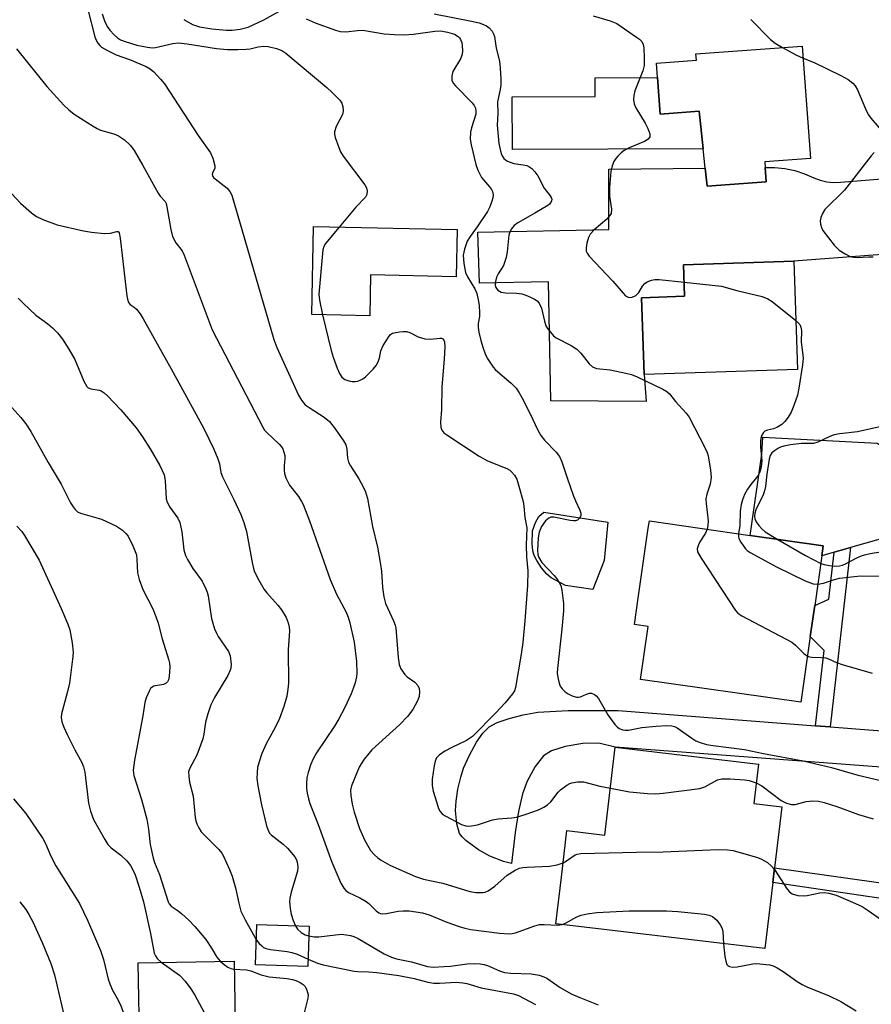
# Model space of a CAD drawing. Units: inches. Extents: x 1303759 to 1309759, y 481450 to 485451.
# Drawn here: x 1309235 to 1309441, y 482578 to 482817 of the extents above; entities that cross this region are included whole.
import ezdxf

# ---------------------------------------------------------------- set-up
doc = ezdxf.new("R2010")
doc.units = ezdxf.units.IN
doc.header["$MEASUREMENT"] = 0
for name, color, linetype in [('BLDG-Footprint', 5, 'Continuous'), ('CULTRL-Pad', 6, 'Continuous'), ('TRANS-Driveway', 251, 'Continuous'), ('TRANS-Non Street Sidewalk', 7, 'Continuous'), ('TRANS-Road', 130, 'Continuous'), ('Undefined', 1, 'Continuous')]:
    doc.layers.add(name, color=color, linetype=linetype)

msp = doc.modelspace()

# ---------------------------------------------------------------- linework, layer by layer
at = {"layer": 'BLDG-Footprint'}
for points, elevation in [([(1309424.67, 482810.81), (1309426.68, 482783.5), (1309415.57, 482782.68), (1309415.67, 482781.31), (1309415.92, 482777.88), (1309401.54, 482776.81), (1309401.07, 482781.18), (1309400.57, 482785.91), (1309399.6, 482795.01), (1309390.2, 482794.32), (1309389.54, 482803.22), (1309389.29, 482806.7), (1309398.95, 482807.41), (1309398.84, 482808.91)], 276.63), ([(1309340.83, 482766.29), (1309340.59, 482754.81), (1309319.85, 482755.25), (1309319.64, 482745.37), (1309305.54, 482745.67), (1309306, 482767.03)], 284.05), ([(1309423.53, 482732.32), (1309386.29, 482731.06), (1309385.66, 482749.74), (1309396.07, 482750.09), (1309395.81, 482757.7), (1309422.65, 482758.61)], 278.36), ([(1309426.61, 482667.48), (1309424.32, 482651.52), (1309385.42, 482657.08), (1309387.26, 482669.9), (1309383.94, 482670.38), (1309384.94, 482677.39), (1309387.28, 482693.78), (1309387.54, 482695.54), (1309412.03, 482692.03), (1309429.76, 482689.49), (1309429.41, 482687.1), (1309427.69, 482675.02)], 279.45), ([(1309419.69, 482626.14), (1309417.94, 482611.34), (1309417.51, 482607.78), (1309415.61, 482591.73), (1309364.84, 482597.76), (1309366.18, 482609.08), (1309367.53, 482620.4), (1309376.73, 482619.31), (1309379.26, 482640.63), (1309414.03, 482636.51), (1309412.9, 482626.95)], 285.61), ([(1309304.96, 482597.18), (1309304.64, 482587.42), (1309291.93, 482587.83), (1309292.25, 482597.59)], 291.85), ([(1309286.69, 482588.72), (1309287.22, 482558.64), (1309273.8, 482558.41), (1309273.65, 482567.07), (1309263.79, 482566.9), (1309263.41, 482588.31)], 296.66)]:
    msp.add_lwpolyline(points, close=True, dxfattribs=dict(at, elevation=elevation))
at = {"layer": 'CULTRL-Pad'}
for points in [[(1309389.54, 482803.22), (1309390.2, 482794.32), (1309399.6, 482795.01), (1309400.57, 482785.91), (1309354.28, 482785.71), (1309354.22, 482798.49), (1309374.36, 482798.58), (1309374.34, 482803.15)], [(1309376.58, 482685.92), (1309373.81, 482678.93), (1309367.2, 482679.84), (1309363.71, 482681.7), (1309362.67, 482682.61), (1309361.33, 482684.2), (1309360.18, 482685.93), (1309359.55, 482687.18), (1309359.25, 482688.28), (1309359.05, 482689.97), (1309359.18, 482693.17), (1309359.86, 482695.17), (1309360.73, 482696.66), (1309361.92, 482697.64), (1309377.47, 482695.27)]]:
    msp.add_lwpolyline(points, close=True, dxfattribs=at)
at = {"layer": 'TRANS-Driveway'}
msp.add_lwpolyline([(1309502.52, 482702.82), (1309491.77, 482704.71), (1309436.42, 482689.08), (1309432.39, 482687.94), (1309429.41, 482687.1), (1309429.76, 482689.49), (1309412.03, 482692.03), (1309414.85, 482711.72), (1309415.07, 482715.88), (1309442.84, 482714.42), (1309447.54, 482711.67), (1309451.6, 482711.66), (1309473.5, 482715.48), (1309509.74, 482721.91)], close=True, dxfattribs=at)
msp.add_lwpolyline([(1309457.86, 482634.7), (1309379.26, 482640.63), (1309375.28, 482641.58), (1309371.41, 482641.5), (1309367.08, 482640.83), (1309363.75, 482639.77), (1309361.8, 482638.54), (1309359.77, 482635.95), (1309357.83, 482632.41), (1309356.76, 482629.31), (1309355.78, 482625.05), (1309354.96, 482619.92), (1309354.04, 482612.36), (1309352.11, 482612.88), (1309348.76, 482614.2), (1309346.07, 482615.74), (1309342.99, 482617.98), (1309342.07, 482618.85), (1309341.45, 482619.7), (1309340.75, 482622.05), (1309340.44, 482625.23), (1309340.6, 482627.49), (1309341.06, 482630.46), (1309341.73, 482633.39), (1309342.44, 482635.56), (1309343.85, 482638.72), (1309345.58, 482641.87), (1309347.09, 482644.03), (1309348.65, 482645.56), (1309350.61, 482646.61), (1309353.46, 482647.62), (1309356.88, 482648.49), (1309360.45, 482649.11), (1309367.82, 482649.57), (1309379.93, 482649.53), (1309427.9, 482645.84), (1309431.44, 482645.57), (1309459.63, 482643.4)], dxfattribs=at)
at = {"layer": 'TRANS-Non Street Sidewalk'}
for points in [[(1309431.44, 482645.57), (1309427.9, 482645.84), (1309429.99, 482664.07), (1309426.61, 482667.48), (1309427.69, 482675.02), (1309431.14, 482676.55), (1309432.39, 482687.94), (1309436.42, 482689.08)], [(1309462.17, 482603.38), (1309460.78, 482600.96), (1309460.41, 482599.93), (1309448.17, 482603.25), (1309417.51, 482607.78), (1309417.94, 482611.34), (1309448.94, 482606.99)]]:
    msp.add_lwpolyline(points, close=True, dxfattribs=at)
at = {"layer": 'TRANS-Road'}
msp.add_lwpolyline([(1309479.43, 482762.89), (1309422.65, 482758.61), (1309395.81, 482757.71), (1309396.07, 482750.09), (1309385.66, 482749.74), (1309386.29, 482731.06), (1309386.75, 482724.51), (1309363.58, 482724.67), (1309363.03, 482753.57), (1309346.26, 482753.3), (1309345.85, 482765.66), (1309377.71, 482766.26), (1309377.66, 482780.95), (1309401.07, 482781.18), (1309401.54, 482776.81), (1309415.92, 482777.88), (1309415.67, 482781.31), (1309417.97, 482781.32), (1309420.43, 482781.07), (1309422.85, 482780.58), (1309425.21, 482779.84), (1309427.48, 482778.87), (1309429.03, 482778.28), (1309430.63, 482777.9), (1309432.27, 482777.73), (1309433.92, 482777.76), (1309464.11, 482780.2)], dxfattribs=at)
at = {"layer": 'Undefined'}
for points, elevation in [([(1309251.18, 482819.72), (1309252.91, 482813.09), (1309253.2, 482812.25), (1309253.59, 482811.54), (1309254.09, 482810.93), (1309254.49, 482810.58), (1309255.96, 482809.72), (1309258.03, 482808.73), (1309261.28, 482807.53), (1309265.34, 482805.84), (1309266.35, 482805.29), (1309267.23, 482804.53), (1309268.86, 482802.8), (1309269.78, 482801.64), (1309277.95, 482789.14), (1309280.98, 482784.88), (1309281.57, 482783.59), (1309282.06, 482781.76), (1309282.02, 482781.07), (1309281.44, 482780.02), (1309281.39, 482779.66), (1309281.47, 482779.33), (1309281.73, 482778.93), (1309282.1, 482778.57), (1309285.03, 482776.3), (1309285.67, 482775.51), (1309286.11, 482774.62), (1309296.33, 482739.57), (1309297.1, 482737.65), (1309302.35, 482726.11), (1309303.04, 482724.83), (1309303.98, 482723.77), (1309304.9, 482723.1), (1309308.55, 482720.75), (1309309.88, 482719.68), (1309311.28, 482717.87), (1309313.26, 482715.02), (1309313.82, 482714.04), (1309314.11, 482713.01), (1309314.22, 482710.77), (1309314.5, 482709.84), (1309314.97, 482708.91), (1309316.98, 482705.75), (1309317.96, 482704), (1309318.6, 482702.63), (1309319.11, 482701.02), (1309320.34, 482694.22), (1309321.52, 482689.16), (1309322.28, 482684.96), (1309322.49, 482683.36), (1309322.72, 482679.42), (1309323.02, 482677.14), (1309323.49, 482675.49), (1309325.42, 482671.32), (1309325.81, 482670.27), (1309325.97, 482669.6), (1309326.5, 482662.44), (1309326.8, 482660.69), (1309327.21, 482659.63), (1309328.12, 482658.31), (1309328.71, 482657.74), (1309330.56, 482656.39), (1309331.32, 482655.58), (1309331.63, 482654.86), (1309331.73, 482654.05), (1309331.65, 482652.96), (1309331.23, 482651.87), (1309330.07, 482649.8), (1309328.82, 482648.11), (1309326.92, 482646.11), (1309320.17, 482639.95), (1309319.38, 482639.11), (1309318.32, 482637.74), (1309317.52, 482636.56), (1309317.11, 482635.8), (1309315.22, 482631.28), (1309314.99, 482630.17), (1309315.01, 482628.87), (1309315.35, 482626.8), (1309315.82, 482624.82), (1309317.16, 482620.86), (1309318.47, 482618.01), (1309319.38, 482616.25), (1309319.86, 482615.56), (1309320.78, 482614.5), (1309321.61, 482613.73), (1309322.29, 482613.25), (1309324.54, 482612.03), (1309330.75, 482609.23), (1309332.69, 482608.59), (1309337.35, 482607.66), (1309343.98, 482605.62), (1309345.4, 482605.34), (1309347.11, 482605.33), (1309347.65, 482605.44), (1309348.4, 482605.77), (1309350.01, 482606.88), (1309353.01, 482609.59), (1309354.95, 482610.79), (1309355.98, 482611.24), (1309356.78, 482611.41), (1309357.89, 482611.51), (1309363.25, 482611.78), (1309365.17, 482612.11), (1309366.6, 482612.57)], 286), ([(1309254.65, 482818.63), (1309255.26, 482816.95), (1309255.89, 482815.61), (1309256.56, 482814.66), (1309257.56, 482813.58), (1309258.42, 482812.79), (1309259.14, 482812.33), (1309260.22, 482811.91), (1309263.11, 482811.08), (1309265.68, 482810.53), (1309266.81, 482810.41), (1309267.64, 482810.44), (1309271.79, 482811.43), (1309273.18, 482811.57), (1309275.34, 482811.39), (1309282.4, 482810.23), (1309285.06, 482809.99), (1309287.62, 482809.95), (1309289.59, 482810.03), (1309290.57, 482810.19), (1309292.51, 482810.67), (1309293.88, 482810.8), (1309295, 482810.69), (1309296.97, 482810.24), (1309298.31, 482809.77), (1309299.27, 482809.13), (1309309.24, 482800.8), (1309310.53, 482799.58), (1309312.37, 482797.66), (1309312.87, 482796.97), (1309313.14, 482796.19), (1309313.2, 482795.07), (1309313.02, 482794.23), (1309311.52, 482791.32), (1309311.11, 482789.99), (1309311.09, 482789.45), (1309311.25, 482788.63), (1309312.1, 482786.17), (1309312.57, 482785.11), (1309313.19, 482784.13), (1309318.45, 482777.13), (1309318.85, 482776.43), (1309319.04, 482775.72), (1309318.95, 482774.79), (1309318.6, 482774.16), (1309316.26, 482771.75), (1309312.19, 482766.9)], 284), ([(1309274.52, 482817.27), (1309276.62, 482816.04), (1309278.32, 482815.53), (1309281.27, 482815.03), (1309284.83, 482814.72), (1309286.22, 482814.68), (1309288.17, 482814.89), (1309290.08, 482815.4), (1309293.94, 482817.22), (1309297.59, 482819.19)], 282), ([(1309304.21, 482817.46), (1309306.35, 482816.44), (1309311.36, 482814.66), (1309312.46, 482814.37), (1309313.87, 482814.29), (1309316.68, 482814.62), (1309317.98, 482814.65), (1309323.1, 482813.79), (1309325.61, 482813.62), (1309328.05, 482813.55), (1309330.28, 482813.69), (1309335.41, 482814.43), (1309336.87, 482814.5), (1309338.56, 482814.22), (1309340.24, 482813.71), (1309341.09, 482813.18), (1309341.44, 482812.83), (1309341.7, 482812.4), (1309341.97, 482811.68), (1309342.12, 482810.85), (1309342.17, 482809.67), (1309342.09, 482808.81), (1309341.68, 482807.73), (1309339.83, 482804.65), (1309339.56, 482803.59), (1309339.6, 482802.54), (1309339.92, 482801.82), (1309340.45, 482801.17), (1309344.54, 482797.02), (1309345.02, 482796.36), (1309345.31, 482795.71), (1309345.44, 482795.08), (1309345.38, 482794.31), (1309344.37, 482790.99), (1309344.14, 482789.89), (1309344.06, 482788.26), (1309344.25, 482786.86), (1309345.38, 482782.08), (1309345.86, 482780.72), (1309346.8, 482778.95), (1309348.74, 482776.68), (1309349.24, 482775.97), (1309349.45, 482775.49), (1309349.57, 482774.75), (1309349.52, 482773.97), (1309349.29, 482773.14), (1309348.76, 482771.76), (1309348.26, 482770.7), (1309345.7, 482766.94), (1309344.01, 482764.63), (1309343.31, 482763.46), (1309342.64, 482761.51), (1309342.35, 482760.08), (1309342.47, 482758.08), (1309342.87, 482755.84), (1309343.34, 482754.82), (1309345.14, 482751.92), (1309345.61, 482750.72), (1309345.98, 482749.26), (1309346.19, 482747.83), (1309346.32, 482746.05), (1309346.27, 482745.17), (1309345.99, 482743.44), (1309345.96, 482742.54), (1309346.13, 482741.39), (1309346.61, 482739.39), (1309347.08, 482737.71), (1309347.65, 482736.11), (1309348.16, 482735.08), (1309349.09, 482733.58), (1309349.62, 482732.88), (1309350.21, 482732.26), (1309354, 482729.02), (1309355.16, 482727.76), (1309355.96, 482726.62), (1309356.6, 482725.5), (1309358.71, 482721.35), (1309360.36, 482717.73), (1309361.19, 482716.27), (1309362.04, 482715.14), (1309364.93, 482712.26), (1309365.74, 482711.21), (1309366.31, 482709.93), (1309367.56, 482706.03), (1309369.06, 482701.84), (1309369.61, 482700.46), (1309370.67, 482698.17), (1309370.89, 482697.41), (1309370.88, 482696.8), (1309370.6, 482696.23), (1309370.09, 482695.76), (1309369.57, 482695.56), (1309369.09, 482695.54), (1309368.31, 482695.64), (1309364.36, 482696.48), (1309363.58, 482696.45), (1309363.11, 482696.26), (1309362.31, 482695.57), (1309361.35, 482694.16), (1309360.78, 482692.86), (1309360.51, 482691.48), (1309360.37, 482688.39), (1309360.48, 482687.39), (1309360.7, 482686.7), (1309361.46, 482685.49), (1309364.4, 482682.29), (1309365.3, 482681.16), (1309366.01, 482679.91), (1309366.3, 482678.78), (1309366.68, 482675.51), (1309366.67, 482673.72), (1309366.27, 482669.26), (1309365.23, 482659.75), (1309365.17, 482658.61), (1309365.29, 482657.51), (1309365.61, 482656.18), (1309365.9, 482655.43), (1309366.35, 482654.77), (1309367.13, 482654.04), (1309367.79, 482653.57), (1309368.8, 482653.12), (1309369.83, 482652.79), (1309370.33, 482652.75), (1309370.82, 482652.86), (1309372.27, 482653.5), (1309373, 482653.72), (1309373.47, 482653.73), (1309374.19, 482653.42), (1309374.62, 482653.06), (1309375.16, 482652.42), (1309377.49, 482648.49), (1309379.19, 482646.17), (1309379.75, 482645.54), (1309380.17, 482645.2), (1309381.13, 482644.81), (1309381.65, 482644.73), (1309382.51, 482644.78), (1309385.71, 482645.37), (1309389.16, 482645.72), (1309391.7, 482645.9), (1309392.98, 482645.84), (1309393.63, 482645.66), (1309394.31, 482645.31), (1309397.84, 482642.78), (1309398.83, 482642.15), (1309399.85, 482641.73), (1309401.45, 482641.32), (1309403.07, 482641.03), (1309410.68, 482640.04), (1309415.24, 482639.08), (1309424.88, 482637.29), (1309431.75, 482635.68), (1309437.91, 482633.93), (1309444.43, 482632.39)], 282), ([(1309335.3, 482818.65), (1309344.32, 482816.9), (1309346.24, 482816.43), (1309347.28, 482816.08), (1309348, 482815.72), (1309348.63, 482815.22), (1309349.34, 482814.42), (1309349.7, 482813.79), (1309349.91, 482813.14), (1309350.35, 482810.33), (1309351.12, 482807.16), (1309351.32, 482805.44), (1309351.5, 482802.82), (1309351.51, 482801.38), (1309351.34, 482800.25), (1309350.69, 482797.29), (1309350.74, 482794.45), (1309350.54, 482791.6), (1309351.02, 482787.14), (1309351.59, 482784.65), (1309351.92, 482783.91), (1309352.2, 482783.51), (1309352.58, 482783.17), (1309353.05, 482782.89), (1309354.65, 482782.33), (1309356.92, 482782.03), (1309357.77, 482781.83), (1309358.29, 482781.62), (1309358.97, 482781.11), (1309359.76, 482780.27), (1309360.47, 482779.33), (1309362.02, 482776.31), (1309363.48, 482774.47), (1309363.71, 482774.07), (1309363.82, 482773.65), (1309363.77, 482773.22), (1309363.59, 482772.81), (1309363.3, 482772.43), (1309362.91, 482772.11), (1309359.75, 482770.22), (1309355.59, 482767.91), (1309354.73, 482767.28), (1309353.97, 482766.35), (1309353.65, 482765.68), (1309353.45, 482764.89), (1309353.04, 482760.88), (1309352.79, 482759.47), (1309352.09, 482757.54), (1309350.84, 482755.5), (1309350.45, 482754.71), (1309350.11, 482753.36), (1309350.08, 482752.83), (1309350.16, 482752.34), (1309350.39, 482751.94), (1309350.71, 482751.6), (1309351.54, 482751.09), (1309352.64, 482750.9), (1309355.27, 482750.84), (1309356.57, 482750.68), (1309357.55, 482750.37), (1309358.68, 482749.87), (1309359.63, 482749.4), (1309360.28, 482748.98), (1309360.77, 482748.4), (1309361.31, 482747.18), (1309362.04, 482744.04), (1309362.4, 482742.94), (1309362.82, 482742.23), (1309363.51, 482741.34), (1309364.27, 482740.51), (1309364.92, 482739.98), (1309368.53, 482738.15), (1309369.9, 482737.27), (1309370.9, 482736.25), (1309372.91, 482733.72), (1309373.74, 482732.96), (1309374.71, 482732.59), (1309378, 482732.26), (1309381.79, 482731.45), (1309383.22, 482731.06), (1309384.59, 482730.49), (1309390.77, 482727.53), (1309391.79, 482726.96), (1309392.43, 482726.42), (1309393.85, 482724.52), (1309396.49, 482721.67), (1309397.17, 482720.72), (1309401.05, 482713.19), (1309401.55, 482712.14), (1309401.83, 482711.32), (1309402.4, 482707.86), (1309402.53, 482706.13), (1309402.34, 482704.51), (1309401.48, 482702.05), (1309401.29, 482700.94), (1309401.33, 482699.76), (1309401.78, 482695.58), (1309401.75, 482694.44), (1309401.57, 482693.53)], 280), ([(1309373.86, 482818.19), (1309378.03, 482816.93), (1309379.63, 482816.26), (1309384.44, 482813.01), (1309385.12, 482812.49), (1309385.7, 482811.92), (1309386.03, 482811.21), (1309386.17, 482810.4), (1309386.31, 482807.81), (1309386.29, 482806.1), (1309385.94, 482804.78), (1309383.97, 482799.92), (1309383.73, 482798.85), (1309383.69, 482797.83), (1309383.87, 482796.82), (1309384.26, 482795.82), (1309386.48, 482792.13), (1309387.15, 482790.82), (1309387.62, 482789.5), (1309387.63, 482788.79), (1309387.22, 482788.25), (1309386.33, 482787.68), (1309382.63, 482786.11), (1309381.38, 482785.45), (1309380.72, 482784.93), (1309379.92, 482784.13), (1309379.36, 482783.49), (1309378.89, 482782.8), (1309378.51, 482781.77), (1309378.22, 482780.38), (1309377.87, 482776.48), (1309377.85, 482774.4), (1309378.33, 482771.22), (1309378.23, 482770.21), (1309377.89, 482769.58), (1309377.22, 482768.82), (1309374.11, 482766.18), (1309373.16, 482765.14), (1309372.79, 482764.37), (1309372.38, 482762.96), (1309372.17, 482761.82), (1309372.2, 482761.02), (1309372.42, 482760.53), (1309372.93, 482759.85), (1309378.66, 482753.73), (1309381.15, 482750.82), (1309381.75, 482750.23), (1309382.42, 482749.88), (1309382.9, 482749.82), (1309383.39, 482749.87), (1309384.24, 482750.26), (1309384.61, 482750.56), (1309384.97, 482751.01), (1309385.87, 482752.54), (1309386.4, 482753.21), (1309387.04, 482753.63), (1309388.04, 482753.99), (1309388.84, 482754.12), (1309389.95, 482754.12), (1309395.95, 482753.54)], 278), ([(1309412.17, 482817.3), (1309416.98, 482812.43), (1309418.1, 482811.49), (1309419.83, 482810.46)], 276), ([(1309419.83, 482810.46), (1309423.1, 482808.68), (1309424.89, 482807.92)], 276), ([(1309233.89, 482810.14), (1309241.2, 482800.97), (1309245.34, 482796.51), (1309246.58, 482795.34), (1309247.9, 482794.28), (1309252.44, 482791.38), (1309253.47, 482790.78), (1309254.27, 482790.43), (1309257.48, 482789.53), (1309258.64, 482789.05), (1309260.05, 482788.04), (1309261.55, 482786.66), (1309262.43, 482785.48), (1309264.57, 482781.86), (1309268.22, 482775.12), (1309268.71, 482774.42), (1309269.94, 482773.08), (1309270.17, 482772.59), (1309270.39, 482771.77), (1309271.31, 482766.28), (1309271.73, 482764.59), (1309272.56, 482763.09), (1309274.08, 482761.08), (1309274.59, 482760.03), (1309281.39, 482741.9), (1309293.64, 482718.32), (1309294.12, 482717.58), (1309294.62, 482716.99), (1309297.65, 482714.15), (1309298.23, 482713.5), (1309298.52, 482713.03), (1309298.81, 482712.26), (1309298.98, 482711.44), (1309298.99, 482710.63), (1309298.83, 482709), (1309298.82, 482707.91), (1309298.92, 482707.1), (1309299.26, 482706.04), (1309300.13, 482704.27), (1309302.3, 482701.47), (1309303.07, 482700.29), (1309303.47, 482699.5), (1309304.99, 482695.6), (1309310.06, 482681.32), (1309311.54, 482677.77), (1309313.95, 482673.4), (1309314.41, 482672.22), (1309314.8, 482670.85), (1309315.84, 482666.1), (1309316.42, 482661.44), (1309316.48, 482658.53), (1309316.39, 482657.67), (1309316.07, 482656.28), (1309315.65, 482654.91), (1309315.11, 482653.56), (1309313.5, 482650.13), (1309312.14, 482647.52), (1309311.04, 482645.75), (1309306.7, 482639.29), (1309305.86, 482637.82), (1309305.3, 482636.47), (1309304.66, 482634.47), (1309304.38, 482633.17), (1309304.27, 482631.81), (1309304.31, 482630.63), (1309304.46, 482629.47), (1309304.79, 482628.06), (1309305.13, 482626.98), (1309307.14, 482621.89), (1309310.41, 482612.72), (1309312.65, 482607.59), (1309313.36, 482606.37), (1309313.85, 482605.83), (1309314.46, 482605.36), (1309317.27, 482604.05), (1309318.76, 482603.2), (1309319.42, 482602.67), (1309321.22, 482600.87), (1309321.86, 482600.42), (1309322.29, 482600.24), (1309322.84, 482600.16), (1309323.69, 482600.23), (1309326.56, 482600.8), (1309327.72, 482600.94), (1309329.19, 482600.87), (1309332.44, 482600.42), (1309334.1, 482599.93), (1309338.37, 482598.19), (1309341.37, 482597.11), (1309342.75, 482596.69), (1309344.17, 482596.41), (1309351.16, 482595.45), (1309353.47, 482595.29), (1309354.2, 482595.38), (1309355.03, 482595.6), (1309359.7, 482597.26), (1309360.83, 482597.56), (1309362.01, 482597.61), (1309365.28, 482597.42), (1309366.39, 482597.58)], 288), ([(1309424.89, 482807.92), (1309427.59, 482806.86), (1309434, 482803.69), (1309435.8, 482802.71), (1309436.97, 482801.85), (1309437.52, 482801.19), (1309438.09, 482800.17), (1309440.03, 482795.55), (1309440.68, 482794.24), (1309441.33, 482793.34), (1309443.34, 482790.97)], 276), ([(1309442.16, 482785.01), (1309441.37, 482784.2), (1309434.89, 482775.83), (1309430.16, 482771.15), (1309429.55, 482770.21), (1309429.14, 482769.19), (1309429.05, 482768.39), (1309429.12, 482767.58), (1309429.31, 482766.79), (1309429.68, 482766.03), (1309432.39, 482762.53), (1309433.61, 482761.28), (1309435.06, 482760.37), (1309436.34, 482759.75), (1309437.14, 482759.55), (1309438, 482759.51), (1309440.82, 482759.65), (1309441.91, 482759.63)], 276), ([(1309231.57, 482776.2), (1309234.86, 482772.72), (1309237.53, 482770.31), (1309238.72, 482769.42), (1309240.25, 482768.71), (1309243.74, 482767.45), (1309250.09, 482765.96), (1309252.1, 482765.66), (1309255.26, 482765.34), (1309256.67, 482765.39), (1309258.21, 482765.82), (1309258.52, 482765.77), (1309258.75, 482765.49), (1309259.03, 482764.2), (1309260.69, 482750.23), (1309260.83, 482749.37), (1309261.08, 482748.59), (1309261.46, 482748.11), (1309262.42, 482747.48), (1309263, 482746.93), (1309263.86, 482745.83), (1309264.63, 482744.62), (1309271.43, 482732.5), (1309279.35, 482717.98), (1309281.75, 482712.94), (1309282.74, 482710.63), (1309283.12, 482709.43), (1309283.51, 482707.3), (1309283.85, 482706.22), (1309286.63, 482700.78), (1309288.35, 482697.08), (1309289.09, 482695.17), (1309289.74, 482692.96), (1309291.05, 482685.48), (1309291.4, 482684.03), (1309291.69, 482683.21), (1309292.72, 482681.17), (1309294, 482678.93), (1309294.64, 482678.08), (1309297.3, 482675.08), (1309298.21, 482673.95), (1309299.35, 482672.08), (1309299.83, 482670.81), (1309300.06, 482669.73), (1309300.12, 482668.9), (1309299.79, 482664.23), (1309299.89, 482656.17), (1309299.76, 482654.72), (1309299.48, 482652.98), (1309298.8, 482650.51), (1309297.75, 482647.59), (1309296.76, 482645.55), (1309294.47, 482641.46), (1309293.41, 482639.11), (1309292.78, 482637.11), (1309292.42, 482635.66), (1309292.29, 482634.48), (1309292.25, 482633.01), (1309292.46, 482631.25), (1309293.33, 482626.61), (1309294.56, 482621.55), (1309295.02, 482620.21), (1309295.35, 482619.68), (1309295.71, 482619.32), (1309298.59, 482617.12), (1309299.65, 482616.15), (1309301.42, 482613.98), (1309301.82, 482613.27), (1309301.99, 482612.74), (1309302.16, 482611.62), (1309302.11, 482610.51), (1309300.58, 482605.4), (1309300.25, 482604.01), (1309300.17, 482603.17), (1309300.29, 482601.5), (1309300.53, 482600.11), (1309301.01, 482598.59), (1309301.59, 482597.29)], 290), ([(1309312.19, 482766.9), (1309308.91, 482762.92), (1309308.49, 482762.18), (1309308.26, 482761.36), (1309307.28, 482750.57), (1309307.41, 482749.11), (1309308.2, 482745.61)], 284), ([(1309395.95, 482753.54), (1309405.02, 482752.51), (1309408.8, 482751.48), (1309414.97, 482750.01), (1309416.34, 482749.44), (1309417.36, 482748.83), (1309423.13, 482744.24)], 278), ([(1309234.3, 482749.62), (1309235.53, 482748.34), (1309238.58, 482745.49), (1309241.47, 482743.39), (1309242.62, 482742.45), (1309243.79, 482741.2), (1309245.05, 482739.65), (1309246.59, 482737.21), (1309248.04, 482734.7), (1309250.22, 482729.44), (1309250.92, 482728.21), (1309251.28, 482727.89), (1309251.9, 482727.63), (1309253.9, 482727.29), (1309254.44, 482727.12), (1309255.14, 482726.68), (1309255.98, 482725.9), (1309259.22, 482722.52), (1309262.94, 482718.11), (1309264.44, 482715.99), (1309266.28, 482713.02), (1309268.63, 482708.97), (1309269.69, 482706.76), (1309269.96, 482705.4), (1309270.23, 482700.9), (1309270.41, 482700.11), (1309271.1, 482698.86), (1309273.07, 482696.25), (1309273.55, 482695.21), (1309274, 482692.9), (1309274.51, 482688.55), (1309274.86, 482687.17), (1309275.37, 482686.16), (1309276.71, 482683.98), (1309278.92, 482680.92), (1309279.86, 482679.06), (1309280.19, 482678.24), (1309280.42, 482677.39), (1309281.25, 482671.84), (1309281.51, 482670.72), (1309281.96, 482669.38), (1309282.39, 482668.34), (1309282.86, 482667.49), (1309285.36, 482663.86), (1309285.76, 482662.78), (1309285.96, 482660.72), (1309285.92, 482659.85), (1309285.78, 482659.3), (1309285.15, 482658.01), (1309281.96, 482652.71), (1309281.09, 482650.87), (1309280.32, 482648.7), (1309279.78, 482646.73), (1309279.56, 482645.59), (1309279.37, 482643.75), (1309279.1, 482642.63), (1309277.65, 482638.72), (1309275.85, 482635.38), (1309275.65, 482634.61), (1309275.67, 482633.5), (1309275.9, 482632.1), (1309276.76, 482628.71), (1309277.24, 482623.59), (1309277.38, 482622.79), (1309277.64, 482622.01), (1309278.12, 482621.02), (1309278.73, 482620.09), (1309283, 482615.77), (1309283.71, 482614.89), (1309284.15, 482614.14), (1309285.61, 482610.94), (1309286.22, 482609.3), (1309287.04, 482606.47), (1309287.81, 482602.73), (1309288.34, 482600.84), (1309289.39, 482598.75), (1309292.12, 482593.82)], 292), ([(1309308.2, 482745.61), (1309310.24, 482736.92), (1309310.76, 482735.27), (1309311.75, 482732.61), (1309312.3, 482731.36), (1309312.86, 482730.48), (1309313.58, 482729.87), (1309314.55, 482729.52), (1309315.36, 482729.4), (1309316.18, 482729.4), (1309316.71, 482729.49), (1309317.46, 482729.77), (1309317.93, 482730.04), (1309318.6, 482730.57), (1309320.43, 482732.42), (1309321.18, 482733.29), (1309321.61, 482734.01), (1309321.97, 482735.09), (1309322.32, 482736.83), (1309322.92, 482738.15), (1309324.32, 482740.39), (1309324.7, 482740.79), (1309325.15, 482741.09), (1309325.96, 482741.33), (1309326.83, 482741.47), (1309327.72, 482741.55), (1309328.59, 482741.53), (1309329.38, 482741.29), (1309331.39, 482740.25), (1309332.99, 482739.79), (1309334.36, 482739.64), (1309336.64, 482739.95), (1309337.06, 482739.88), (1309337.36, 482739.72), (1309337.6, 482739.44), (1309337.76, 482739.06), (1309337.91, 482737.78), (1309337.75, 482734.85), (1309337.18, 482728.1), (1309337.04, 482722.57), (1309336.81, 482719.53), (1309336.9, 482718.24), (1309337.13, 482717.55), (1309337.66, 482716.95), (1309338.34, 482716.43), (1309346.23, 482711.25), (1309348.26, 482710.14), (1309352.91, 482708.26), (1309353.67, 482707.84), (1309354.1, 482707.49), (1309354.82, 482706.66), (1309355.33, 482705.65), (1309355.86, 482703.97), (1309356.86, 482700.23), (1309357.05, 482699.12), (1309357.27, 482696.42), (1309357.79, 482693.89), (1309357.61, 482689.7), (1309357.7, 482686.82), (1309358.01, 482683.44), (1309357.91, 482679.91), (1309357.33, 482671.27), (1309356.78, 482666.04), (1309356.39, 482663.18), (1309355.05, 482655.14), (1309354.77, 482654.34), (1309354.34, 482653.6), (1309352.49, 482651.37), (1309350.28, 482648.99), (1309344.57, 482643.26), (1309343.88, 482642.7), (1309343.16, 482642.27), (1309339.54, 482640.57), (1309337.87, 482639.65), (1309336.46, 482638.71), (1309335.84, 482638.03), (1309335.53, 482637.25), (1309335.3, 482636.09), (1309334.83, 482632.83), (1309334.76, 482631.36), (1309335.05, 482629.95), (1309335.89, 482627.14), (1309336.34, 482625.77), (1309336.71, 482625.02), (1309337.26, 482624.42), (1309337.98, 482623.95), (1309341.9, 482621.88), (1309342.98, 482621.5), (1309343.53, 482621.45), (1309344.36, 482621.51), (1309345.77, 482621.81), (1309349.43, 482623.02), (1309350.8, 482623.21), (1309354.16, 482623.46), (1309355.24, 482623.64), (1309357.61, 482624.35), (1309360.63, 482625.43), (1309361.88, 482626.05), (1309362.8, 482626.65), (1309363.58, 482627.4), (1309365.42, 482629.7), (1309365.96, 482630.26), (1309367.49, 482631.41), (1309368.2, 482631.81), (1309368.71, 482632), (1309370.12, 482632.23), (1309371.56, 482632.2), (1309375.54, 482631.18), (1309378.08, 482630.66)], 284), ([(1309423.13, 482744.24), (1309424.06, 482743.26), (1309424.36, 482742.55), (1309424.45, 482741.75), (1309424.41, 482738.93), (1309424.87, 482735.11), (1309424.72, 482733.47), (1309423.84, 482727.8), (1309423.5, 482726.11), (1309422.66, 482723.6), (1309422, 482721.97), (1309421.27, 482720.75), (1309420.45, 482719.67), (1309419.72, 482718.95), (1309418.5, 482718.22), (1309417.72, 482717.89), (1309416.22, 482717.57), (1309415.57, 482717.33), (1309415.23, 482717.04), (1309414.86, 482716.4), (1309414.63, 482715.66), (1309414.53, 482714.88), (1309414.55, 482713.55), (1309414.82, 482710.14), (1309414.8, 482709.31), (1309414.62, 482708.28), (1309414.38, 482707.48), (1309414.04, 482706.73), (1309413.59, 482706.08), (1309412.2, 482704.41), (1309411.37, 482703.23), (1309410.67, 482701.97), (1309410.12, 482700.66), (1309409.83, 482699.56), (1309409.57, 482697.89), (1309409.52, 482694.45), (1309409.19, 482692.44)], 278), ([(1309232.02, 482723.86), (1309234.95, 482720.66), (1309236.15, 482719.11), (1309237.38, 482717.24), (1309241.53, 482709.74), (1309244.72, 482704.5), (1309246.99, 482699.94), (1309247.59, 482698.98), (1309248.13, 482698.31), (1309248.69, 482697.8), (1309249.38, 482697.44), (1309254.51, 482695.96), (1309258.17, 482694.26), (1309259.61, 482693.34), (1309260.42, 482692.52), (1309260.95, 482691.83), (1309262.13, 482689.49), (1309262.7, 482688.14), (1309262.96, 482687.32), (1309263.11, 482686.18), (1309263.25, 482682.99), (1309263.64, 482681.32), (1309264.55, 482678.88), (1309266.93, 482674.23), (1309267.72, 482672.35), (1309268.24, 482670.73), (1309269.2, 482666.97), (1309270.81, 482662.03), (1309271.04, 482660.99), (1309271.11, 482660.14), (1309270.97, 482657.77), (1309270.79, 482656.94), (1309270.55, 482656.49), (1309270.22, 482656.14), (1309269.58, 482655.82), (1309267.65, 482655.56), (1309267.18, 482655.43), (1309266.77, 482655.21), (1309266.42, 482654.85), (1309266.13, 482654.39), (1309265.35, 482652.57), (1309265.06, 482651.45), (1309264.57, 482648.28), (1309262.51, 482637.45), (1309262.23, 482635.09), (1309262.34, 482633.76), (1309264.21, 482627.91), (1309265.52, 482623.17), (1309265.93, 482620.7), (1309266.28, 482617.04), (1309267.03, 482613.69), (1309267.39, 482612.61), (1309268.56, 482609.71), (1309270.67, 482603.11), (1309270.93, 482602.62), (1309271.41, 482602.06), (1309273.12, 482600.88), (1309274.02, 482600.17), (1309275.72, 482598.63), (1309277.13, 482597.11), (1309279.8, 482593.94), (1309281.21, 482591.82), (1309282.53, 482589.64), (1309283.31, 482588.66)], 294), ([(1309443.51, 482718.36), (1309438.07, 482717.19), (1309433.8, 482716.7), (1309432.45, 482716.44), (1309431.33, 482716.08), (1309428.43, 482714.65), (1309427.41, 482714.32), (1309424.48, 482714.32), (1309421.82, 482714), (1309420.16, 482713.7), (1309419.37, 482713.46), (1309418.86, 482713.21), (1309417.91, 482712.59), (1309417.28, 482712.05), (1309416.86, 482711.47), (1309416.61, 482710.58), (1309416.08, 482706.92), (1309415.74, 482703.89), (1309415.52, 482702.82), (1309415.15, 482701.88), (1309413.4, 482698.26), (1309413.12, 482697.47), (1309413.03, 482696.74), (1309413.16, 482696.05), (1309413.48, 482695.36), (1309414.09, 482694.47), (1309414.81, 482693.64), (1309415.68, 482692.94), (1309418.75, 482691.07)], 276), ([(1309233.94, 482694.31), (1309235.12, 482692.98), (1309235.8, 482692.03), (1309239.36, 482686), (1309244.74, 482674.33), (1309246.31, 482670.52), (1309246.79, 482669.14), (1309247.4, 482665.98), (1309247.64, 482663.68), (1309247.57, 482662.61), (1309246.73, 482656.14), (1309246.19, 482653.81), (1309244.77, 482648.7), (1309244.69, 482647.86), (1309244.86, 482646.79), (1309245.33, 482645.51), (1309246.18, 482643.69), (1309248, 482640), (1309249.7, 482636.91), (1309250.14, 482635.88), (1309250.42, 482634.57), (1309251.38, 482627.02), (1309251.83, 482625.12), (1309252.57, 482623.07), (1309255.27, 482618.19), (1309256.06, 482616.97), (1309256.86, 482616.18), (1309259.22, 482614.42), (1309260.66, 482613.03), (1309261.51, 482611.89), (1309262.59, 482609.89), (1309263.66, 482606.65), (1309264.67, 482603.06), (1309266.39, 482595.44), (1309267.31, 482590.6), (1309267.58, 482589.96), (1309267.99, 482589.34), (1309269.02, 482588.41)], 296), ([(1309401.57, 482693.53), (1309401.14, 482692.62), (1309399.8, 482690.49), (1309399.43, 482689.77), (1309399.14, 482688.8), (1309399.25, 482688.05), (1309400.1, 482686.54), (1309408.47, 482673.79), (1309409.05, 482673.14), (1309410, 482672.48), (1309422.1, 482666.11), (1309423.01, 482665.41), (1309425.03, 482663.39), (1309425.93, 482662.74)], 280), ([(1309409.19, 482692.44), (1309409.16, 482691.75), (1309409.24, 482691.32), (1309409.72, 482690.36), (1309410.89, 482688.79), (1309411.29, 482688.39), (1309411.99, 482687.89), (1309418.41, 482684.42), (1309425.41, 482681.05), (1309427.32, 482680.28), (1309428.43, 482680.21)], 278), ([(1309418.75, 482691.07), (1309425.43, 482687.18), (1309429.14, 482685.21)], 276), ([(1309429.14, 482685.21), (1309429.95, 482684.94), (1309431.32, 482684.71), (1309432.72, 482684.6), (1309433.71, 482684.64), (1309434.42, 482684.81), (1309435.19, 482685.12), (1309437.76, 482686.52), (1309438.82, 482687.01), (1309439.81, 482687.35), (1309441.14, 482687.67), (1309443.63, 482688.07)], 276), ([(1309428.43, 482680.21), (1309429.81, 482680.45), (1309432.46, 482681.37), (1309433.67, 482681.69), (1309438.84, 482682.26), (1309445.51, 482682.18)], 278), ([(1309425.93, 482662.74), (1309426.43, 482662.55), (1309426.98, 482662.47), (1309429.32, 482662.43), (1309430.39, 482662.29), (1309431.04, 482662.08), (1309432.98, 482661.21), (1309434.36, 482660.74), (1309441.67, 482658.58)], 280), ([(1309378.08, 482630.66), (1309382.75, 482629.83), (1309387.08, 482629.37), (1309389.12, 482629.3), (1309390.89, 482629.46), (1309399.79, 482630.6), (1309400.98, 482631.02), (1309404.06, 482632.68), (1309405.15, 482632.94), (1309407.16, 482632.93), (1309410.64, 482632.73), (1309411.77, 482632.53), (1309413.49, 482631.97)], 284), ([(1309413.49, 482631.97), (1309414.88, 482631.23), (1309419.56, 482627.68), (1309420.88, 482627.04), (1309422.02, 482626.74), (1309422.91, 482626.71), (1309425.63, 482627.42), (1309427.25, 482627.62), (1309428.63, 482627.51), (1309430.01, 482627.23), (1309433.05, 482626.24), (1309438.3, 482624.26), (1309441.91, 482623.24)], 284), ([(1309233.14, 482628.1), (1309236.12, 482624.5), (1309240.25, 482618.5), (1309240.92, 482617.21), (1309242.17, 482614.21), (1309243.39, 482611.86), (1309249.16, 482602.66), (1309251.11, 482598.64), (1309254.27, 482591.29), (1309254.98, 482589.13), (1309256.15, 482584.29), (1309256.49, 482583.17), (1309257.16, 482581.67), (1309258.54, 482579.18), (1309259.19, 482577.83), (1309259.87, 482576.18), (1309260.62, 482573.9), (1309261.03, 482572.89), (1309261.55, 482571.97), (1309262.12, 482571.47), (1309263.05, 482571.1), (1309263.72, 482571.08)], 298), ([(1309366.6, 482612.57), (1309367.44, 482613.03), (1309369.52, 482614.47), (1309370.03, 482614.66), (1309370.87, 482614.8), (1309384.42, 482615.18), (1309390.86, 482615.21), (1309404.27, 482615.83), (1309406.49, 482615.71), (1309407.87, 482615.52), (1309413.77, 482613.87), (1309414.8, 482613.43), (1309416.2, 482612.6), (1309417.14, 482611.81), (1309417.89, 482610.93)], 286), ([(1309417.89, 482610.93), (1309421.02, 482606.13), (1309421.57, 482605.5), (1309422.25, 482605.05), (1309423.6, 482604.66), (1309425, 482604.51), (1309425.86, 482604.63), (1309428.97, 482605.29), (1309430.05, 482605.34), (1309431.1, 482605.22), (1309432.88, 482604.68), (1309436.88, 482603.02), (1309439.2, 482601.92), (1309440.66, 482601.02), (1309446.62, 482596.82)], 286), ([(1309234.63, 482603.1), (1309236.09, 482601.24), (1309236.88, 482600.01), (1309237.86, 482598.22), (1309240.11, 482593.22), (1309242.17, 482588.15), (1309243.05, 482585.38), (1309246.5, 482570.78)], 300), ([(1309366.39, 482597.58), (1309367.15, 482597.91), (1309369.9, 482599.45), (1309370.96, 482599.89), (1309372.4, 482600.19), (1309374.75, 482600.46), (1309382.62, 482600.9), (1309391.72, 482600.89), (1309394.48, 482600.75), (1309400.95, 482600.09), (1309402.09, 482599.87), (1309402.91, 482599.51), (1309403.89, 482598.64), (1309404.74, 482597.52), (1309405.15, 482596.75), (1309405.37, 482595.94), (1309405.56, 482592.93)], 288), ([(1309301.59, 482597.29), (1309302.12, 482596.48), (1309302.96, 482595.66), (1309303.98, 482595.09), (1309304.88, 482594.8)], 290), ([(1309304.88, 482594.8), (1309306.16, 482594.61), (1309307.28, 482594.58), (1309311.34, 482595.09), (1309312.79, 482595.2), (1309313.88, 482595.11), (1309314.95, 482594.92), (1309315.74, 482594.66), (1309316.79, 482594.15), (1309323.18, 482590.5), (1309324.92, 482589.64), (1309326.17, 482589.27), (1309329.8, 482588.55), (1309333.7, 482587.38), (1309335, 482587.27), (1309337.73, 482587.37), (1309339.21, 482587.48), (1309343.27, 482588.01), (1309345.01, 482588.09), (1309346.45, 482588.06), (1309347.4, 482587.9), (1309348.22, 482587.64), (1309351.17, 482586.31), (1309352.34, 482585.97), (1309353.92, 482585.8), (1309358.81, 482585.64), (1309360.8, 482585.28), (1309361.9, 482584.92), (1309362.67, 482584.52), (1309365.87, 482582.31), (1309368.58, 482580.79), (1309370.66, 482579.85), (1309375.11, 482578.09)], 290), ([(1309292.12, 482593.82), (1309292.81, 482592.96), (1309293.41, 482592.37), (1309293.86, 482592.04), (1309294.47, 482591.76), (1309295.52, 482591.52), (1309299.56, 482591.04), (1309300.69, 482590.81), (1309302.04, 482590.37), (1309304.7, 482589.21)], 292), ([(1309405.56, 482592.93), (1309405.88, 482589.82), (1309406.08, 482588.65), (1309406.38, 482587.9), (1309406.65, 482587.59), (1309406.98, 482587.38), (1309407.74, 482587.23), (1309408.87, 482587.28), (1309412.69, 482588.01), (1309413.58, 482588.09), (1309415.93, 482587.91), (1309416.8, 482587.77), (1309417.62, 482587.53), (1309418.61, 482587.05), (1309420.05, 482586.19), (1309423.4, 482583.75), (1309424.63, 482582.99), (1309425.94, 482582.38), (1309431.02, 482580.36), (1309434.03, 482578.92), (1309437.73, 482576.59)], 288), ([(1309269.02, 482588.41), (1309273.47, 482585.3), (1309274.81, 482583.87), (1309276.23, 482581.96), (1309277.16, 482580.44), (1309281.93, 482571.59), (1309282.72, 482570.41), (1309285, 482567.43), (1309286.25, 482565.45), (1309286.69, 482564.41), (1309287.16, 482562.35)], 296), ([(1309283.31, 482588.66), (1309284.26, 482587.84), (1309285.18, 482587.23), (1309285.94, 482586.92), (1309286.73, 482586.78)], 294), ([(1309304.7, 482589.21), (1309306.96, 482588.24), (1309308.35, 482587.8), (1309315.87, 482586.29), (1309316.72, 482586.17), (1309319.31, 482586.12), (1309321.34, 482585.96), (1309326.74, 482585.24), (1309330.39, 482584.47), (1309333.77, 482583.56), (1309335.18, 482583.34), (1309336.61, 482583.32), (1309340.61, 482583.58), (1309342.27, 482583.46), (1309343.23, 482583.26), (1309346.68, 482582.23), (1309354.51, 482580.78), (1309355.73, 482580.37), (1309359.91, 482578.16)], 292), ([(1309286.73, 482586.78), (1309289.68, 482586.55), (1309290.74, 482586.38), (1309293.28, 482585.38), (1309295.25, 482584.86), (1309299.47, 482584.48), (1309300.9, 482584.24), (1309301.72, 482583.96), (1309302.75, 482583.48), (1309303.45, 482583.03), (1309303.84, 482582.63), (1309304.27, 482581.89), (1309304.56, 482581.07), (1309304.66, 482580.51), (1309304.61, 482579.68), (1309303.52, 482575.53), (1309301.48, 482569.44), (1309301.24, 482568.31), (1309301.21, 482567.46), (1309301.46, 482565.77), (1309301.64, 482565.25), (1309301.92, 482564.78), (1309302.75, 482563.98), (1309304.64, 482562.53)], 294)]:
    msp.add_lwpolyline(points, dxfattribs=dict(at, elevation=elevation))

doc.saveas('drawing.dxf')
